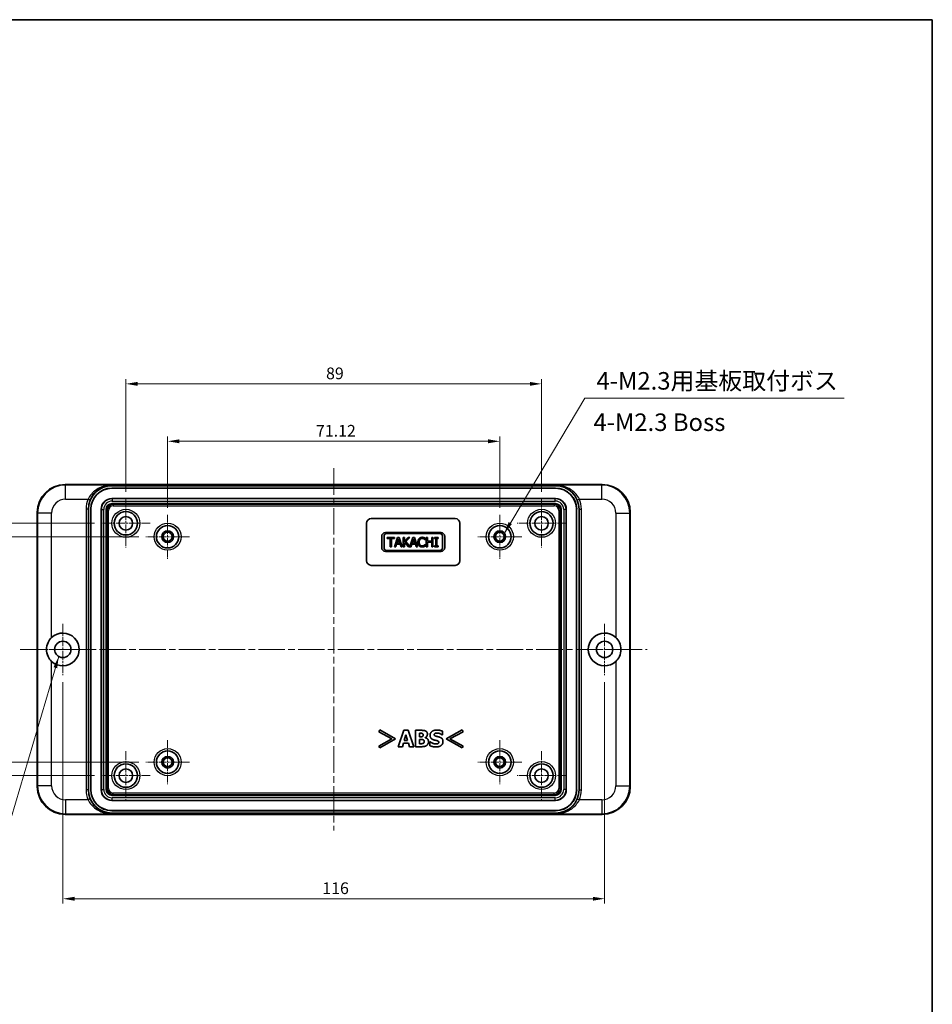
# Model space of a CAD drawing. Units: millimetres. Extents: x 14 to 2195, y 8 to 430.
# Drawn here: x 2000 to 2195, y 219 to 430 of the extents above; entities that cross this region are included whole.
import ezdxf

# ---------------------------------------------------------------- set-up
doc = ezdxf.new("R2010")
doc.units = ezdxf.units.MM
doc.linetypes.add('CHAIN', pattern=[0.3543, 0.2362, -0.0295, 0.0591, -0.0295])
doc.layers.get('Defpoints').update_dxf_attribs({"lineweight": 25})
for name, color, linetype, lineweight in [('Border (ISO)', 7, 'Continuous', 35), ('Center Mark (ISO)', 131, 'Continuous', 18), ('Centerline (ISO)', 131, 'Continuous', 18), ('Dimension (ISO)', 7, 'Continuous', 18), ('Symbol (ISO)', 7, 'Continuous', 18), ('Visible (ISO)', 7, 'Continuous', 35), ('Visible Narrow (ISO)', 7, 'Continuous', 25)]:
    doc.layers.add(name, color=color, linetype=linetype, lineweight=lineweight)
doc.styles.add('Note Text (TK)', font='txt')
doc.dimstyles.new('Default - Method 1b (TK)', dxfattribs={"dimtxt": 2.5, "dimasz": 2.5, "dimexe": 1, "dimexo": 1.5, "dimgap": 1, "dimtad": 1, "dimtoh": 1, "dimrnd": 1e-08, "dimdsep": 46, "dimtxsty": 'Note Text (TK)', "dimcen": 0.09, "dimdle": 5, "dimclrd": 100, "dimclre": 100, "dimclrt": 7, "dimadec": 1, "dimazin": 1, "dimtfac": 1, "dimtmove": 0, "dimatfit": 3, "dimfxl": 1, "dimtolj": 1, "dimlwd": -1, "dimlwe": -1, "dimarcsym": 0})
doc.dimstyles.new('Default - Method 1b (TK)$7', dxfattribs={"dimtxt": 2.5, "dimasz": 2.5, "dimexe": 1, "dimexo": 1.5, "dimgap": 1, "dimtad": 1, "dimtoh": 1, "dimrnd": 1e-08, "dimdsep": 46, "dimtxsty": 'Note Text (TK)', "dimcen": 0.09, "dimdle": 5, "dimclrd": 100, "dimclre": 100, "dimclrt": 7, "dimadec": 1, "dimazin": 1, "dimtfac": 1, "dimtmove": 0, "dimatfit": 3, "dimfxl": 1, "dimtolj": 1, "dimlwd": -1, "dimlwe": -1, "dimarcsym": 0})

# ---------------------------------------------------------------- blocks, each defined once
blk = doc.blocks.new('図面枠 tk図枠')
at = {"layer": 'Border (ISO)'}
for p, q in [((14.5, 289), (405.5, 289)), ((405.5, 289), (405.5, 8))]:
    blk.add_line(p, q, dxfattribs=at)
blk = doc.blocks.new('*D147')
at = {"layer": 'Defpoints', "color": 0}
for p in [(2111.34, 351.55), (2022.34, 326.91), (2111.34, 326.91)]:
    blk.add_point(p, dxfattribs=at)
at = {"layer": 'Dimension (ISO)', "color": 100}
for p, q in [((2022.34, 328.41), (2022.34, 352.55)), ((2111.34, 328.41), (2111.34, 352.55)), ((2024.84, 351.55), (2108.84, 351.55))]:
    blk.add_line(p, q, dxfattribs=at)
for points in [[(2024.84, 351.97), (2024.84, 351.14), (2022.34, 351.55)], [(2108.84, 351.97), (2108.84, 351.14), (2111.34, 351.55)]]:
    blk.add_solid(points, dxfattribs=at)
at = {"layer": 'Dimension (ISO)', "color": 7, "insert": (2065.2, 353.8), "char_height": 2.5, "attachment_point": 4, "style": 'Note Text (TK)'}
blk.add_mtext('\\A1;89', dxfattribs=at)
blk = doc.blocks.new('*D148')
at = {"layer": 'Defpoints', "color": 0}
for p in [(2102.4, 339.26), (2031.28, 323.54), (2102.4, 323.54)]:
    blk.add_point(p, dxfattribs=at)
at = {"layer": 'Dimension (ISO)', "color": 100}
for p, q in [((2031.28, 325.04), (2031.28, 340.26)), ((2102.4, 325.04), (2102.4, 340.26)), ((2033.78, 339.26), (2099.9, 339.26))]:
    blk.add_line(p, q, dxfattribs=at)
for points in [[(2033.78, 339.68), (2033.78, 338.84), (2031.28, 339.26)], [(2099.9, 339.68), (2099.9, 338.84), (2102.4, 339.26)]]:
    blk.add_solid(points, dxfattribs=at)
at = {"layer": 'Dimension (ISO)', "color": 7, "insert": (2063.04, 341.51), "char_height": 2.5, "attachment_point": 4, "style": 'Note Text (TK)'}
blk.add_mtext('\\A1;71.12', dxfattribs=at)
blk = doc.blocks.new('*D149')
at = {"layer": 'Defpoints', "color": 0}
for p in [(2017.14, 321.71), (1985, 267.71), (2017.14, 267.71)]:
    blk.add_point(p, dxfattribs=at)
at = {"layer": 'Dimension (ISO)', "color": 100}
for p, q in [((2015.64, 321.71), (1984, 321.71)), ((1985, 319.21), (1985, 270.21)), ((2015.64, 267.71), (1984, 267.71))]:
    blk.add_line(p, q, dxfattribs=at)
for points in [[(1984.58, 319.21), (1985.42, 319.21), (1985, 321.71)], [(1984.58, 270.21), (1985.42, 270.21), (1985, 267.71)]]:
    blk.add_solid(points, dxfattribs=at)
at = {"layer": 'Dimension (ISO)', "color": 7, "insert": (1982.75, 292.52), "char_height": 2.5, "attachment_point": 4, "rotation": 90, "style": 'Note Text (TK)'}
blk.add_mtext('\\A1;54', dxfattribs=at)
blk = doc.blocks.new('*D150')
at = {"layer": 'Defpoints', "color": 0}
for p in [(2026.58, 318.84), (1996.44, 270.58), (2026.58, 270.58)]:
    blk.add_point(p, dxfattribs=at)
at = {"layer": 'Dimension (ISO)', "color": 100}
for p, q in [((2025.08, 318.84), (1995.44, 318.84)), ((1996.44, 316.34), (1996.44, 273.08)), ((2025.08, 270.58), (1995.44, 270.58))]:
    blk.add_line(p, q, dxfattribs=at)
for points in [[(1996.02, 316.34), (1996.86, 316.34), (1996.44, 318.84)], [(1996.02, 273.08), (1996.86, 273.08), (1996.44, 270.58)]]:
    blk.add_solid(points, dxfattribs=at)
at = {"layer": 'Dimension (ISO)', "color": 7, "insert": (1994.19, 290.86), "char_height": 2.5, "attachment_point": 4, "rotation": 90, "style": 'Note Text (TK)'}
blk.add_mtext('\\A1;48.26', dxfattribs=at)
blk = doc.blocks.new('*D151')
at = {"layer": 'Defpoints', "color": 0}
for p in [(2008.84, 289.21), (2124.84, 289.21), (2124.84, 241.35)]:
    blk.add_point(p, dxfattribs=at)
at = {"layer": 'Dimension (ISO)', "color": 100}
for p, q in [((2008.84, 287.71), (2008.84, 240.35)), ((2124.84, 287.71), (2124.84, 240.35)), ((2011.34, 241.35), (2122.34, 241.35))]:
    blk.add_line(p, q, dxfattribs=at)
for points in [[(2011.34, 241.76), (2011.34, 240.93), (2008.84, 241.35)], [(2122.34, 241.76), (2122.34, 240.93), (2124.84, 241.35)]]:
    blk.add_solid(points, dxfattribs=at)
at = {"layer": 'Dimension (ISO)', "color": 7, "insert": (2064.4, 243.6), "char_height": 2.5, "attachment_point": 4, "style": 'Note Text (TK)'}
blk.add_mtext('\\A1;116', dxfattribs=at)

msp = doc.modelspace()

# ---------------------------------------------------------------- linework, layer by layer
at = {"layer": 'Center Mark (ISO)', "linetype": 'CHAIN', "ltscale": 7.704271}
for p, q in [((2022.3357, 326.9053), (2022.3357, 316.5053)), ((2111.3357, 326.9053), (2111.3357, 316.5053)), ((2027.5357, 321.7053), (2017.1357, 321.7053)), ((2116.5357, 321.7053), (2106.1357, 321.7053)), ((2022.3357, 272.9053), (2022.3357, 262.5053)), ((2111.3357, 272.9053), (2111.3357, 262.5053)), ((2027.5357, 267.7053), (2017.1357, 267.7053)), ((2116.5357, 267.7053), (2106.1357, 267.7053))]:
    msp.add_line(p, q, dxfattribs=at)
at = {"layer": 'Center Mark (ISO)', "linetype": 'CHAIN', "ltscale": 6.963467}
for p, q in [((2031.2757, 323.5353), (2031.2757, 314.1353)), ((2102.3957, 323.5353), (2102.3957, 314.1353)), ((2035.9757, 318.8353), (2026.5757, 318.8353)), ((2107.0957, 318.8353), (2097.6957, 318.8353)), ((2031.2757, 275.2753), (2031.2757, 265.8753)), ((2102.3957, 275.2753), (2102.3957, 265.8753)), ((2035.9757, 270.5753), (2026.5757, 270.5753)), ((2107.0957, 270.5753), (2097.6957, 270.5753))]:
    msp.add_line(p, q, dxfattribs=at)
at = {"layer": 'Center Mark (ISO)', "linetype": 'CHAIN', "ltscale": 8.148754}
for p, q in [((2008.8357, 300.2053), (2008.8357, 289.2053)), ((2124.8357, 300.2053), (2124.8357, 289.2053)), ((2014.3357, 294.7053), (2003.3357, 294.7053)), ((2130.3357, 294.7053), (2119.3357, 294.7053))]:
    msp.add_line(p, q, dxfattribs=at)
at = {"layer": 'Centerline (ISO)', "linetype": 'CHAIN', "ltscale": 23.990969}
for p, q in [((2066.8357, 333.4767), (2066.8357, 255.9339)), ((1999.6983, 294.7053), (2133.973, 294.7053))]:
    msp.add_line(p, q, dxfattribs=at)
at = {"layer": 'Visible (ISO)'}
for p, q in [((2009.3302, 330.0053), (2124.3412, 330.0053)), ((2019.3138, 329.7267), (2114.3576, 329.7267)), ((2114.3559, 329.2227), (2019.3155, 329.2227)), ((2114.3384, 329.2053), (2019.3329, 329.2053)), ((2019.3343, 327.0053), (2114.3371, 327.0053)), ((2014.3182, 264.681), (2014.3182, 324.7296)), ((2014.8182, 324.7255), (2014.8182, 264.6851)), ((2014.8357, 324.708), (2014.8357, 264.7025)), ((2017.0357, 264.7039), (2017.0357, 324.7067)), ((2018.1055, 264.7743), (2018.1055, 324.6362)), ((2019.4047, 325.9354), (2114.2666, 325.9354)), ((2115.5658, 324.6362), (2115.5658, 264.7743)), ((2116.6357, 324.7067), (2116.6357, 264.7039)), ((2118.8357, 264.7025), (2118.8357, 324.708)), ((2118.8531, 264.6851), (2118.8531, 324.7255)), ((2119.3531, 324.7296), (2119.3531, 264.681)), ((2003.3357, 265.3998), (2003.3357, 324.0108)), ((2074.8563, 322.7053), (2092.8563, 322.7053)), ((2130.3357, 324.0108), (2130.3357, 265.3998)), ((2073.8563, 313.7053), (2073.8563, 321.7053)), ((2093.8563, 321.7053), (2093.8563, 313.7053)), ((2077.1063, 318.9053), (2077.1063, 316.5053)), ((2077.6063, 316.4053), (2077.6063, 319.0053)), ((2089.8063, 319.7053), (2077.9063, 319.7053)), ((2078.1063, 319.5053), (2089.6063, 319.5053)), ((2078.2524, 318.433), (2078.2524, 318.6696)), ((2078.2524, 318.6696), (2079.8602, 318.6696)), ((2078.9234, 318.433), (2078.2524, 318.433)), ((2078.9234, 316.6696), (2078.9234, 318.433)), ((2079.8602, 318.433), (2079.1892, 318.433)), ((2079.1892, 318.433), (2079.1892, 316.6696)), ((2079.8473, 316.6696), (2080.5215, 318.6696)), ((2079.8602, 318.6696), (2079.8602, 318.433)), ((2080.3708, 317.4557), (2080.6787, 318.3973)), ((2080.5215, 318.6696), (2080.8489, 318.6696)), ((2080.6787, 318.3973), (2080.9883, 317.4557)), ((2080.8489, 318.6696), (2081.5231, 316.6696)), ((2081.7127, 318.6696), (2081.9785, 318.6696)), ((2081.7127, 316.6696), (2081.7127, 318.6696)), ((2081.9785, 317.7507), (2082.7986, 318.6696)), ((2081.9785, 318.6696), (2081.9785, 317.7507)), ((2083.1228, 318.6696), (2082.2946, 317.7766)), ((2082.7986, 318.6696), (2083.1228, 318.6696)), ((2083.1316, 316.7199), (2083.7889, 318.6696)), ((2083.6382, 317.4557), (2083.9461, 318.3973)), ((2083.7889, 318.6696), (2084.1163, 318.6696)), ((2083.9461, 318.3973), (2084.2557, 317.4557)), ((2084.1163, 318.6696), (2084.7905, 316.6696)), ((2086.3837, 318.5367), (2086.3837, 318.2158)), ((2086.6317, 318.6696), (2086.8975, 318.6696)), ((2086.6317, 316.6696), (2086.6317, 318.6696)), ((2086.8975, 318.6696), (2086.8975, 317.8852)), ((2087.8181, 318.6696), (2088.0839, 318.6696)), ((2087.8181, 317.8852), (2087.8181, 318.6696)), ((2088.0839, 318.6696), (2088.0839, 316.6696)), ((2088.4113, 318.4654), (2088.4113, 318.6696)), ((2088.4113, 318.6696), (2089.186, 318.6696)), ((2088.6657, 318.4654), (2088.4113, 318.4654)), ((2088.6657, 316.8738), (2088.6657, 318.4654)), ((2089.186, 318.4654), (2088.9315, 318.4654)), ((2088.9315, 318.4654), (2088.9315, 316.8738)), ((2089.186, 318.6696), (2089.186, 318.4654)), ((2090.1063, 319.0053), (2090.1063, 316.4053)), ((2090.6063, 316.5053), (2090.6063, 318.9053)), ((2079.1892, 316.6696), (2078.9234, 316.6696)), ((2080.1163, 316.6696), (2079.8473, 316.6696)), ((2080.2978, 317.2288), (2080.1163, 316.6696)), ((2081.0612, 317.2288), (2080.2978, 317.2288)), ((2080.9883, 317.4557), (2080.3708, 317.4557)), ((2081.2427, 316.6696), (2081.0612, 317.2288)), ((2081.5231, 316.6696), (2081.2427, 316.6696)), ((2081.9785, 316.6696), (2081.7127, 316.6696)), ((2082.0952, 317.5999), (2081.9785, 317.4687)), ((2081.9785, 317.4687), (2081.9785, 316.6696)), ((2082.8262, 316.6696), (2082.0952, 317.5999)), ((2082.2946, 317.7766), (2083.1316, 316.7199)), ((2083.3837, 316.6696), (2082.8262, 316.6696)), ((2083.5653, 317.2288), (2083.3837, 316.6696)), ((2084.3286, 317.2288), (2083.5653, 317.2288)), ((2084.2557, 317.4557), (2083.6382, 317.4557)), ((2084.5101, 316.6696), (2084.3286, 317.2288)), ((2084.7905, 316.6696), (2084.5101, 316.6696)), ((2086.3837, 318.2158), (2086.3627, 318.2158)), ((2086.3643, 317.1234), (2086.3837, 317.1234)), ((2086.3837, 317.1234), (2086.3837, 316.8058)), ((2086.8975, 316.6696), (2086.6317, 316.6696)), ((2086.8975, 317.8852), (2087.8181, 317.8852)), ((2086.8975, 317.6486), (2086.8975, 316.6696)), ((2087.8181, 317.6486), (2086.8975, 317.6486)), ((2087.8181, 316.6696), (2087.8181, 317.6486)), ((2088.0839, 316.6696), (2087.8181, 316.6696)), ((2088.4113, 316.6696), (2088.4113, 316.8738)), ((2088.4113, 316.8738), (2088.6657, 316.8738)), ((2089.186, 316.6696), (2088.4113, 316.6696)), ((2088.9315, 316.8738), (2089.186, 316.8738)), ((2089.186, 316.8738), (2089.186, 316.6696)), ((2077.9063, 315.7053), (2089.8063, 315.7053)), ((2089.6063, 315.9053), (2078.1063, 315.9053)), ((2092.8563, 312.7053), (2074.8563, 312.7053)), ((2076.4661, 277.0951), (2076.6788, 277.478)), ((2079.2854, 275.5635), (2076.4661, 277.0951)), ((2076.6788, 277.478), (2080.0824, 275.5635)), ((2080.6582, 273.8957), (2081.8409, 277.3957)), ((2081.8409, 277.3957), (2082.7996, 277.3957)), ((2081.9487, 275.2458), (2082.3089, 276.403)), ((2082.3089, 276.403), (2082.6663, 275.2458)), ((2082.7996, 277.3957), (2083.9823, 273.8957)), ((2084.3312, 277.3957), (2085.565, 277.3957)), ((2084.3312, 273.8957), (2084.3312, 277.3957)), ((2085.2048, 276.0144), (2085.2048, 276.7575)), ((2085.2048, 276.7575), (2085.2643, 276.7575)), ((2090.0917, 276.4229), (2090.0152, 276.4229)), ((2090.0917, 277.2227), (2090.0917, 276.4229)), ((2090.9086, 275.5635), (2094.3122, 277.478)), ((2094.5277, 277.0951), (2091.7056, 275.5635)), ((2094.3122, 277.478), (2094.5277, 277.0951)), ((2076.4661, 274.0347), (2079.2854, 275.5635)), ((2076.6788, 273.6575), (2076.4661, 274.0347)), ((2080.0824, 275.5635), (2076.6788, 273.6575)), ((2081.7587, 274.6105), (2081.5374, 273.8957)), ((2082.8592, 274.6105), (2081.7587, 274.6105)), ((2082.6663, 275.2458), (2081.9487, 275.2458)), ((2083.0775, 273.8957), (2082.8592, 274.6105)), ((2085.3154, 276.0144), (2085.2048, 276.0144)), ((2085.2048, 274.5339), (2085.2048, 275.416)), ((2085.2048, 275.416), (2085.3664, 275.416)), ((2085.253, 274.5339), (2085.2048, 274.5339)), ((2086.413, 275.8329), (2086.413, 275.8159)), ((2087.4426, 274.9366), (2087.522, 274.9366)), ((2087.4426, 274.1028), (2087.4426, 274.9366)), ((2094.3122, 273.6575), (2090.9086, 275.5635)), ((2091.7056, 275.5635), (2094.5277, 274.0347)), ((2094.5277, 274.0347), (2094.3122, 273.6575)), ((2081.5374, 273.8957), (2080.6582, 273.8957)), ((2083.9823, 273.8957), (2083.0775, 273.8957)), ((2085.7295, 273.8957), (2084.3312, 273.8957)), ((2114.2666, 263.4751), (2019.4047, 263.4751)), ((2114.3371, 262.4053), (2019.3343, 262.4053)), ((2124.3412, 259.4053), (2009.3302, 259.4053)), ((2114.3576, 259.6839), (2019.3138, 259.6839)), ((2019.3155, 260.1878), (2114.3559, 260.1878)), ((2019.3329, 260.2053), (2114.3384, 260.2053))]:
    msp.add_line(p, q, dxfattribs=at)
for centre, radius in [((2022.3357, 321.7053), 2.5), ((2022.3357, 321.7053), 1.45), ((2111.3357, 321.7053), 2.5), ((2111.3357, 321.7053), 1.45), ((2031.2757, 318.8353), 2.4), ((2102.3957, 318.8353), 2.4), ((2031.2757, 318.8353), 1.25), ((2031.2757, 318.8353), 0.95), ((2102.3957, 318.8353), 1.25), ((2102.3957, 318.8353), 0.95), ((2008.8357, 294.7053), 1.75), ((2124.8357, 294.7053), 1.75), ((2031.2757, 270.5753), 2.4), ((2102.3957, 270.5753), 2.4), ((2022.3357, 267.7053), 2.5), ((2031.2757, 270.5753), 1.25), ((2031.2757, 270.5753), 0.95), ((2102.3957, 270.5753), 1.25), ((2102.3957, 270.5753), 0.95), ((2111.3357, 267.7053), 2.5), ((2022.3357, 267.7053), 1.45), ((2111.3357, 267.7053), 1.45)]:
    msp.add_circle(centre, radius, dxfattribs=at)
for centre, radius, start, end in [((2074.8563, 321.7053), 1, 90, 180), ((2092.8563, 321.7053), 1, 0, 90), ((2077.9063, 318.9053), 0.8, 90, 180), ((2078.1063, 319.0053), 0.5, 90, 180), ((2089.6063, 319.0053), 0.5, 0, 90), ((2089.8063, 318.9053), 0.8, 0, 90), ((2077.9063, 316.5053), 0.8, 180, 270), ((2078.1063, 316.4053), 0.5, 180, 270), ((2089.6063, 316.4053), 0.5, 270, 0), ((2089.8063, 316.5053), 0.8, 270, 0), ((2074.8563, 313.7053), 1, 180, 270), ((2092.8563, 313.7053), 1, 270, 0), ((2008.8357, 294.7053), 3.5, 226.930369, 133.069631), ((2124.8357, 294.7053), 3.5, 46.930369, 313.069631)]:
    msp.add_arc(centre, radius, start, end, dxfattribs=at)
for centre, major_axis, ratio, start_param, end_param in [((2009.3412, 323.9998), (-4.2504, 4.2504), 0.99816831, 5.49870383, 7.06766679), ((2019.3213, 324.7221), (-3.1632, 3.8821), 0.9984754, 5.60022115, 7.16952316), ((2019.321, 324.72), (-3.1859, 3.1859), 0.99878277, 5.49839613, 7.06797448), ((2019.3384, 324.7025), (-3.1859, 3.1859), 0.99878277, 5.49839613, 7.06797448), ((2114.3329, 324.7025), (3.1859, 3.1859), 0.99878277, 5.49839613, 7.06797448), ((2114.3504, 324.72), (3.1859, 3.1859), 0.99878277, 5.49839613, 7.06797448), ((2114.3501, 324.7221), (3.1632, 3.8821), 0.9984754, 5.39684746, 6.96614946), ((2124.3302, 323.9998), (4.2504, 4.2504), 0.99816831, 5.49870383, 7.06766679), ((2019.3371, 324.7039), (-1.6283, 1.6283), 0.99878277, 5.49839613, 7.06797448), ((2114.3343, 324.7039), (1.6283, 1.6283), 0.99878277, 5.49839613, 7.06797448), ((2019.4063, 324.6347), (-0.9204, 0.9204), 0.99878277, 5.49839613, 7.06797448), ((2114.2651, 324.6347), (0.9204, 0.9204), 0.99878277, 5.49839613, 7.06797448), ((2009.3412, 265.4108), (-4.2504, -4.2504), 0.99816831, 5.49870383, 7.06766679), ((2019.3213, 264.6884), (-3.1632, -3.8821), 0.9984754, 5.39684746, 6.96614946), ((2019.321, 264.6906), (-3.1859, -3.1859), 0.99878277, 5.49839613, 7.06797448), ((2019.3384, 264.708), (-3.1859, -3.1859), 0.99878277, 5.49839613, 7.06797448), ((2019.3371, 264.7067), (-1.6283, -1.6283), 0.99878277, 5.49839613, 7.06797448), ((2019.4063, 264.7759), (-0.9204, -0.9204), 0.99878277, 5.49839613, 7.06797448), ((2114.2651, 264.7759), (0.9204, -0.9204), 0.99878277, 5.49839613, 7.06797448), ((2114.3343, 264.7067), (1.6283, -1.6283), 0.99878277, 5.49839613, 7.06797448), ((2114.3329, 264.708), (3.1859, -3.1859), 0.99878277, 5.49839613, 7.06797448), ((2114.3504, 264.6906), (3.1859, -3.1859), 0.99878277, 5.49839613, 7.06797448), ((2114.3501, 264.6884), (3.1632, -3.8821), 0.9984754, 5.60022115, 7.16952316), ((2124.3302, 265.4108), (4.2504, -4.2504), 0.99816831, 5.49870383, 7.06766679)]:
    msp.add_ellipse(centre, major_axis=major_axis, ratio=ratio, start_param=start_param, end_param=end_param, dxfattribs=at)
for points in [[(2084.8667, 317.668), (2084.8667, 317.9192), (2084.9948, 318.292), (2085.1163, 318.4298)], [(2085.1163, 318.4298), (2085.2362, 318.5643), (2085.5636, 318.7053), (2085.7662, 318.7053)], [(2085.3221, 318.2725), (2085.2379, 318.1704), (2085.1439, 317.8609), (2085.1439, 317.668)], [(2085.7646, 318.4784), (2085.6366, 318.4784), (2085.408, 318.373), (2085.3221, 318.2725)], [(2086.1374, 318.3828), (2086.0612, 318.4249), (2085.8813, 318.4784), (2085.7646, 318.4784)], [(2085.7662, 318.7053), (2085.8667, 318.7053), (2086.0434, 318.6761), (2086.1179, 318.6534)], [(2086.1179, 318.6534), (2086.1828, 318.6324), (2086.3173, 318.5724), (2086.3837, 318.5367)], [(2086.3627, 318.2158), (2086.327, 318.2482), (2086.2168, 318.339), (2086.1374, 318.3828)], [(2085.1179, 316.8965), (2084.998, 317.0262), (2084.8667, 317.4152), (2084.8667, 317.668)], [(2085.7614, 316.634), (2085.5669, 316.634), (2085.2379, 316.7653), (2085.1179, 316.8965)], [(2085.1439, 317.668), (2085.1439, 317.4622), (2085.2427, 317.1656), (2085.3286, 317.0635)], [(2085.3286, 317.0635), (2085.4129, 316.9646), (2085.6382, 316.8641), (2085.7646, 316.8641)], [(2086.1179, 316.6923), (2086.0304, 316.6631), (2085.8813, 316.634), (2085.7614, 316.634)], [(2085.7646, 316.8641), (2085.8797, 316.8641), (2086.0758, 316.9208), (2086.152, 316.963)], [(2086.3837, 316.8058), (2086.3173, 316.775), (2086.2006, 316.7183), (2086.1179, 316.6923)], [(2086.152, 316.963), (2086.2249, 317.0051), (2086.3335, 317.0926), (2086.3643, 317.1234)], [(2085.2643, 276.7575), (2085.4998, 276.7575), (2085.738, 276.7519), (2085.8231, 276.7122)], [(2085.565, 277.3957), (2085.9507, 277.3957), (2086.3478, 277.3361), (2086.5208, 277.2425)], [(2086.0018, 276.4087), (2086.0018, 276.2924), (2085.9224, 276.1194), (2085.8174, 276.0683)], [(2085.8231, 276.7122), (2085.9139, 276.6725), (2086.0018, 276.4938), (2086.0018, 276.4087)], [(2086.8952, 276.5817), (2086.8952, 276.3264), (2086.6399, 275.9265), (2086.413, 275.8329)], [(2086.5208, 277.2425), (2086.7109, 277.1433), (2086.8952, 276.8029), (2086.8952, 276.5817)], [(2087.4625, 276.3576), (2087.4625, 276.8483), (2088.2935, 277.4581), (2088.9175, 277.4581)], [(2088.2198, 275.3678), (2087.8142, 275.5096), (2087.4625, 275.9946), (2087.4625, 276.3576)], [(2088.563, 276.7405), (2088.4807, 276.7037), (2088.3616, 276.5562), (2088.3616, 276.4654)], [(2088.3616, 276.4654), (2088.3616, 276.3293), (2088.5516, 276.1733), (2088.8239, 276.1109)], [(2088.9629, 276.8199), (2088.8466, 276.8199), (2088.6651, 276.7859), (2088.563, 276.7405)], [(2088.8239, 276.1109), (2088.9998, 276.0712), (2089.3259, 275.9946), (2089.5131, 275.9293)], [(2088.9175, 277.4581), (2089.2295, 277.4581), (2089.8478, 277.3305), (2090.0917, 277.2227)], [(2090.0152, 276.4229), (2089.8194, 276.5902), (2089.2579, 276.8199), (2088.9629, 276.8199)], [(2085.9904, 274.6019), (2085.8543, 274.5424), (2085.5934, 274.5339), (2085.253, 274.5339)], [(2085.8174, 276.0683), (2085.721, 276.0229), (2085.5395, 276.0144), (2085.3154, 276.0144)], [(2085.3664, 275.416), (2085.599, 275.416), (2085.8798, 275.4103), (2085.9592, 275.3791)], [(2086.7647, 274.1822), (2086.5662, 274.0262), (2086.0954, 273.8957), (2085.7295, 273.8957)], [(2085.9592, 275.3791), (2086.0897, 275.3309), (2086.2202, 275.1465), (2086.2202, 274.982)], [(2086.2202, 274.982), (2086.2202, 274.8544), (2086.1096, 274.6558), (2085.9904, 274.6019)], [(2086.413, 275.8159), (2086.7392, 275.7478), (2087.1278, 275.3252), (2087.1278, 274.9678)], [(2087.1278, 274.9678), (2087.1278, 274.7069), (2086.9293, 274.3126), (2086.7647, 274.1822)], [(2088.7133, 273.8333), (2088.3105, 273.8333), (2087.7036, 273.9893), (2087.4426, 274.1028)], [(2087.522, 274.9366), (2087.7858, 274.7126), (2088.4183, 274.4715), (2088.7161, 274.4715)], [(2088.9827, 275.1749), (2088.804, 275.2231), (2088.3985, 275.3054), (2088.2198, 275.3678)], [(2090.2307, 274.9905), (2090.2307, 274.4686), (2089.411, 273.8333), (2088.7133, 273.8333)], [(2088.7161, 274.4715), (2088.7927, 274.4715), (2089.0395, 274.5055), (2089.1132, 274.5396)], [(2089.3316, 274.8402), (2089.3316, 274.9735), (2089.1246, 275.138), (2088.9827, 275.1749)], [(2089.1132, 274.5396), (2089.204, 274.5793), (2089.3316, 274.7239), (2089.3316, 274.8402)], [(2089.5131, 275.9293), (2089.8762, 275.796), (2090.2307, 275.3536), (2090.2307, 274.9905)]]:
    msp.add_open_spline(points, degree=2, dxfattribs=at)
for points, knots in [([(2006.4456, 292.1484), (2006.1269, 292.4475), (2005.8548, 292.8167), (2005.4464, 293.6913), (2005.3357, 294.2098), (2005.3357, 295.2008), (2005.4464, 295.7193), (2005.8548, 296.5939), (2006.1269, 296.963), (2006.4456, 297.2621)], [-1.029084319, -1.029084319, -1.029084319, -1.029084319, -0.899203852, -0.899203852, -0.750549338, -0.750549338, -0.601894824, -0.601894824, -0.472014356, -0.472014356, -0.472014356, -0.472014356]), ([(2127.2258, 297.2621), (2127.5444, 296.963), (2127.8166, 296.5939), (2128.225, 295.7193), (2128.3357, 295.2008), (2128.3357, 294.2098), (2128.225, 293.6913), (2127.8166, 292.8167), (2127.5444, 292.4475), (2127.2258, 292.1484)], [-1.029084319, -1.029084319, -1.029084319, -1.029084319, -0.899203852, -0.899203852, -0.750549338, -0.750549338, -0.601894824, -0.601894824, -0.472014356, -0.472014356, -0.472014356, -0.472014356]), ([(2019.1575, 259.5186), (2019.1611, 259.5185), (2019.1646, 259.5184), (2019.1716, 259.5181), (2019.1751, 259.518), (2019.1786, 259.5179)], [-0.00137805194, -0.00137805194, -0.00137805194, -0.00137805194, 0, 0, 0.00134936891, 0.00134936891, 0.00134936891, 0.00134936891]), ([(2019.1786, 259.5179), (2019.1754, 259.5181), (2019.1723, 259.5182), (2019.1659, 259.5184), (2019.1626, 259.5186), (2019.1593, 259.5187)], [-0.00134936891, -0.00134936891, -0.00134936891, -0.00134936891, 0, 0, 0.00140220066, 0.00140220066, 0.00140220066, 0.00140220066])]:
    msp.add_open_spline(points, degree=3, knots=knots, dxfattribs=at)
at = {"layer": 'Visible Narrow (ISO)'}
for p, q in [((2009.4428, 329.8926), (2009.3302, 330.0053)), ((2019.1786, 329.8926), (2009.4428, 329.8926)), ((2009.4428, 326.8954), (2009.4428, 329.8926)), ((2019.1786, 329.8926), (2019.3138, 329.7267)), ((2019.3329, 329.2053), (2019.3155, 329.2227)), ((2114.3559, 329.2227), (2114.3384, 329.2053)), ((2114.3576, 329.7267), (2114.4928, 329.8926)), ((2124.2285, 329.8926), (2114.4928, 329.8926)), ((2124.3412, 330.0053), (2124.2285, 329.8926)), ((2124.2285, 326.8954), (2124.2285, 329.8926)), ((2009.4428, 326.8954), (2014.2351, 326.8954)), ((2014.695, 326.7008), (2014.2351, 326.8954)), ((2019.3873, 326.9523), (2019.3343, 327.0053)), ((2019.3873, 326.9523), (2019.3873, 326.4526)), ((2114.2841, 326.9523), (2019.3873, 326.9523)), ((2114.3371, 327.0053), (2114.2841, 326.9523)), ((2114.2841, 326.4526), (2114.2841, 326.9523)), ((2118.9763, 326.7008), (2119.4363, 326.8954)), ((2119.4363, 326.8954), (2124.2285, 326.8954)), ((2014.3002, 324.7518), (2013.8005, 324.7518)), ((2013.8005, 324.7518), (2013.8005, 264.6588)), ((2014.3002, 264.6588), (2014.3002, 324.7518)), ((2014.3002, 324.7518), (2014.3182, 324.7296)), ((2014.8182, 324.7255), (2014.8357, 324.708)), ((2017.0357, 324.7067), (2017.0887, 324.6537)), ((2017.0887, 324.6537), (2017.5884, 324.6537)), ((2017.0887, 324.6537), (2017.0887, 264.7569)), ((2017.5884, 264.7569), (2017.5884, 324.6537)), ((2018.1055, 324.6362), (2018.3049, 324.4368)), ((2019.3873, 326.4526), (2114.2841, 326.4526)), ((2019.6041, 325.736), (2019.4047, 325.9354)), ((2114.0672, 325.736), (2019.6041, 325.736)), ((2019.6041, 325.736), (2019.6041, 325.4362)), ((2019.6041, 325.4362), (2114.0672, 325.4362)), ((2114.2666, 325.9354), (2114.0672, 325.736)), ((2114.0672, 325.736), (2114.0672, 325.4362)), ((2115.3664, 324.4368), (2115.5658, 324.6362)), ((2116.083, 324.6537), (2116.083, 264.7569)), ((2116.5827, 324.6537), (2116.083, 324.6537)), ((2116.5827, 324.6537), (2116.6357, 324.7067)), ((2116.5827, 264.7569), (2116.5827, 324.6537)), ((2118.8357, 324.708), (2118.8531, 324.7255)), ((2119.3531, 324.7296), (2119.3712, 324.7518)), ((2119.3712, 324.7518), (2119.3712, 264.6588)), ((2119.3712, 324.7518), (2119.8709, 324.7518)), ((2119.8709, 264.6588), (2119.8709, 324.7518)), ((2003.3357, 324.0108), (2003.4483, 323.8981)), ((2006.4456, 323.8981), (2003.4483, 323.8981)), ((2003.4483, 323.8981), (2003.4483, 265.5124)), ((2006.4456, 297.2621), (2006.4456, 323.8981)), ((2018.3049, 324.4368), (2018.3049, 264.9737)), ((2018.3049, 324.4368), (2018.6048, 324.4368)), ((2018.6048, 264.9737), (2018.6048, 324.4368)), ((2115.0666, 324.4368), (2115.3664, 324.4368)), ((2115.0666, 324.4368), (2115.0666, 264.9737)), ((2115.3664, 264.9737), (2115.3664, 324.4368)), ((2127.2258, 323.8981), (2127.2258, 297.2621)), ((2127.2258, 323.8981), (2130.223, 323.8981)), ((2130.223, 323.8981), (2130.3357, 324.0108)), ((2130.223, 265.5124), (2130.223, 323.8981)), ((2006.4456, 265.5124), (2006.4456, 292.1484)), ((2127.2258, 292.1484), (2127.2258, 265.5124)), ((2003.4483, 265.5124), (2003.3357, 265.3998)), ((2006.4456, 265.5124), (2003.4483, 265.5124)), ((2014.3002, 264.6588), (2013.8005, 264.6588)), ((2014.3182, 264.681), (2014.3002, 264.6588)), ((2014.8357, 264.7025), (2014.8182, 264.6851)), ((2017.0887, 264.7569), (2017.0357, 264.7039)), ((2017.0887, 264.7569), (2017.5884, 264.7569)), ((2018.3049, 264.9737), (2018.1055, 264.7743)), ((2018.3049, 264.9737), (2018.6048, 264.9737)), ((2019.4047, 263.4751), (2019.6041, 263.6745)), ((2114.0672, 263.9744), (2019.6041, 263.9744)), ((2019.6041, 263.6745), (2019.6041, 263.9744)), ((2019.6041, 263.6745), (2114.0672, 263.6745)), ((2114.0672, 263.6745), (2114.0672, 263.9744)), ((2114.0672, 263.6745), (2114.2666, 263.4751)), ((2115.3664, 264.9737), (2115.0666, 264.9737)), ((2115.5658, 264.7743), (2115.3664, 264.9737)), ((2116.5827, 264.7569), (2116.083, 264.7569)), ((2116.6357, 264.7039), (2116.5827, 264.7569)), ((2118.8531, 264.6851), (2118.8357, 264.7025)), ((2119.3712, 264.6588), (2119.3531, 264.681)), ((2119.3712, 264.6588), (2119.8709, 264.6588)), ((2127.2258, 265.5124), (2130.223, 265.5124)), ((2130.3357, 265.3998), (2130.223, 265.5124)), ((2014.2351, 262.5152), (2009.4428, 262.5152)), ((2009.4428, 262.5152), (2009.4428, 259.5179)), ((2014.695, 262.7098), (2014.2351, 262.5152)), ((2019.3343, 262.4053), (2019.3873, 262.4583)), ((2114.2841, 262.958), (2019.3873, 262.958)), ((2019.3873, 262.4583), (2019.3873, 262.958)), ((2019.3873, 262.4583), (2114.2841, 262.4583)), ((2114.2841, 262.4583), (2114.2841, 262.958)), ((2114.2841, 262.4583), (2114.3371, 262.4053)), ((2118.9763, 262.7098), (2119.4363, 262.5152)), ((2124.2285, 262.5152), (2119.4363, 262.5152)), ((2124.2285, 262.5152), (2124.2285, 259.5179)), ((2009.3302, 259.4053), (2009.4428, 259.5179)), ((2009.4428, 259.5179), (2019.1786, 259.5179)), ((2019.3138, 259.6839), (2019.1786, 259.5179)), ((2019.3155, 260.1878), (2019.3329, 260.2053)), ((2114.3384, 260.2053), (2114.3559, 260.1878)), ((2114.4928, 259.5179), (2114.3576, 259.6839)), ((2114.4928, 259.5179), (2124.2285, 259.5179)), ((2124.2285, 259.5179), (2124.3412, 259.4053))]:
    msp.add_line(p, q, dxfattribs=at)
for centre, radius in [((2022.3357, 321.7053), 3), ((2111.3357, 321.7053), 3), ((2031.2757, 318.8353), 2.9), ((2102.3957, 318.8353), 2.9), ((2031.2757, 270.5753), 2.9), ((2102.3957, 270.5753), 2.9), ((2022.3357, 267.7053), 3), ((2111.3357, 267.7053), 3)]:
    msp.add_circle(centre, radius, dxfattribs=at)
for centre, major_axis, ratio, start_param, end_param in [((2009.4483, 323.8926), (-4.2426, 4.2426), 0.99999832, 5.49870383, 7.06766679), ((2124.223, 323.8926), (4.2426, 4.2426), 0.99999832, 5.49870383, 7.06766679), ((2009.4483, 323.8926), (-2.1252, 2.1252), 0.99816831, 5.49870383, 7.06766679), ((2019.3038, 324.7436), (-3.4795, 4.2703), 0.9984754, 0.48624028, 0.88633785), ((2019.3038, 324.7436), (-3.1642, 3.8833), 0.99817127, 0.48624028, 0.88633785), ((2019.3895, 324.6515), (-1.6275, 1.6275), 0.99931131, 5.49839613, 7.06797448), ((2114.2819, 324.6515), (1.6275, 1.6275), 0.99931131, 5.49839613, 7.06797448), ((2114.3676, 324.7436), (3.1642, 3.8833), 0.99817127, 5.39684746, 5.79694503), ((2114.3676, 324.7436), (3.4795, 4.2703), 0.9984754, 5.39684746, 5.79694503), ((2124.223, 323.8926), (2.1252, 2.1252), 0.99816831, 5.49870383, 7.06766679), ((2019.3895, 324.6515), (-1.2743, 1.2743), 0.99878277, 5.49839613, 7.06797448), ((2019.6054, 324.4356), (-0.9198, 0.9198), 0.99934386, 5.49839613, 7.06797448), ((2019.6054, 324.4356), (-0.708, 0.708), 0.99878277, 5.49839613, 7.06797448), ((2114.066, 324.4356), (0.9198, 0.9198), 0.99934386, 5.49839613, 7.06797448), ((2114.066, 324.4356), (0.708, 0.708), 0.99878277, 5.49839613, 7.06797448), ((2114.2819, 324.6515), (1.2743, 1.2743), 0.99878277, 5.49839613, 7.06797448), ((2009.4483, 265.5179), (-4.2426, -4.2426), 0.99999832, 5.49870383, 7.06766679), ((2009.4483, 265.5179), (-2.1252, -2.1252), 0.99816831, 5.49870383, 7.06766679), ((2019.3038, 264.667), (-3.4795, -4.2703), 0.9984754, 5.39684746, 5.79694503), ((2019.3038, 264.667), (-3.1642, -3.8833), 0.99817127, 5.39684746, 5.79694503), ((2019.3895, 264.7591), (-1.6275, -1.6275), 0.99931131, 5.49839613, 7.06797448), ((2019.3895, 264.7591), (-1.2743, -1.2743), 0.99878277, 5.49839613, 7.06797448), ((2019.6054, 264.975), (-0.9198, -0.9198), 0.99934386, 5.49839613, 7.06797448), ((2019.6054, 264.975), (-0.708, -0.708), 0.99878277, 5.49839613, 7.06797448), ((2114.066, 264.975), (0.708, -0.708), 0.99878277, 5.49839613, 7.06797448), ((2114.066, 264.975), (0.9198, -0.9198), 0.99934386, 5.49839613, 7.06797448), ((2114.2819, 264.7591), (1.2743, -1.2743), 0.99878277, 5.49839613, 7.06797448), ((2114.2819, 264.7591), (1.6275, -1.6275), 0.99931131, 5.49839613, 7.06797448), ((2114.3676, 264.667), (3.1642, -3.8833), 0.99817127, 0.48624028, 0.88633785), ((2114.3676, 264.667), (3.4795, -4.2703), 0.9984754, 0.48624028, 0.88633785), ((2124.223, 265.5179), (2.1252, -2.1252), 0.99816831, 5.49870383, 7.06766679), ((2124.223, 265.5179), (4.2426, -4.2426), 0.99999832, 5.49870383, 7.06766679)]:
    msp.add_ellipse(centre, major_axis=major_axis, ratio=ratio, start_param=start_param, end_param=end_param, dxfattribs=at)
for points, knots in [([(2019.1786, 329.8926), (2019.1751, 329.8925), (2019.1716, 329.8924), (2018.9798, 329.8863), (2018.6013, 329.8567), (2018.0346, 329.7588), (2017.4735, 329.6061), (2016.7444, 329.3304), (2015.8654, 328.8414), (2014.9184, 328.0047), (2014.4249, 327.28), (2014.2351, 326.8954)], [-0.732156188, -0.732156188, -0.732156188, -0.732156188, -0.730806819, -0.730806819, -0.657726137, -0.584645455, -0.511564773, -0.438484091, -0.292322728, -0.146161364, 0, 0, 0, 0]), ([(2014.695, 326.7008), (2014.8676, 327.1088), (2015.3156, 327.8782), (2016.1745, 328.7678), (2016.9716, 329.289), (2017.6327, 329.5835), (2018.1414, 329.7472), (2018.6552, 329.8528), (2018.9984, 329.8853), (2019.1723, 329.8924), (2019.1754, 329.8925), (2019.1786, 329.8926)], [0, 0, 0, 0, 0.146161364, 0.292322728, 0.438484091, 0.511564773, 0.584645455, 0.657726137, 0.730806819, 0.730806819, 0.732156188, 0.732156188, 0.732156188, 0.732156188]), ([(2119.4363, 326.8954), (2119.0566, 327.6646), (2118.1538, 328.6498), (2116.4048, 329.616), (2115.2573, 329.868), (2114.4997, 329.8924), (2114.4962, 329.8925), (2114.4928, 329.8926)], [-0.730806826, -0.730806826, -0.730806826, -0.730806826, -0.438484096, -0.29232273, 0, 0, 0.001349369, 0.001349369, 0.001349369, 0.001349369]), ([(2114.4928, 329.8926), (2114.4959, 329.8925), (2114.4991, 329.8924), (2115.1859, 329.8641), (2116.2263, 329.5934), (2117.8122, 328.5637), (2118.6313, 327.5167), (2118.9763, 326.7008)], [-0.001349369, -0.001349369, -0.001349369, -0.001349369, 0, 0, 0.29232273, 0.438484096, 0.730806826, 0.730806826, 0.730806826, 0.730806826]), ([(2014.2351, 262.5152), (2014.4249, 262.1306), (2014.9182, 261.4046), (2016.4969, 260.0156), (2018.0303, 259.5576), (2019.1575, 259.5186)], [-0.730806826, -0.730806826, -0.730806826, -0.730806826, -0.584645461, -0.438484096, -0.001378052, -0.001378052, -0.001378052, -0.001378052]), ([(2019.1593, 259.5187), (2018.1374, 259.5635), (2016.7473, 260.054), (2015.3154, 261.531), (2014.8676, 262.3018), (2014.695, 262.7098)], [0.001402201, 0.001402201, 0.001402201, 0.001402201, 0.438484096, 0.584645461, 0.730806826, 0.730806826, 0.730806826, 0.730806826]), ([(2118.9763, 262.7098), (2118.6313, 261.8938), (2117.8122, 260.8469), (2116.2263, 259.8172), (2115.1859, 259.5464), (2114.4991, 259.5182), (2114.4959, 259.5181), (2114.4928, 259.5179)], [0, 0, 0, 0, 0.292322728, 0.438484091, 0.730806819, 0.730806819, 0.732156188, 0.732156188, 0.732156188, 0.732156188]), ([(2114.4928, 259.5179), (2114.4962, 259.518), (2114.4997, 259.5181), (2115.2573, 259.5426), (2116.4048, 259.7946), (2118.1538, 260.7608), (2119.0566, 261.746), (2119.4363, 262.5152)], [-0.732156188, -0.732156188, -0.732156188, -0.732156188, -0.730806819, -0.730806819, -0.438484091, -0.292322728, 0, 0, 0, 0])]:
    msp.add_open_spline(points, degree=3, knots=knots, dxfattribs=at)

# ---------------------------------------------------------------- block references
at = {"xscale": 1.5, "yscale": 1.5, "zscale": 1.5}
msp.add_blockref('図面枠 tk図枠', (1586.75, -4), dxfattribs=at)

# ---------------------------------------------------------------- texts
at = {"layer": 'Symbol (ISO)', "color": 7, "char_height": 3.75, "line_spacing_factor": 1.5, "style": 'Note Text (TK)'}
for s, insert, width, attachment_point in [('{4-M2.3用基板取付ボス}', (2123.0854, 349.1504), 55.021931, 7), ('{4-M2.3 Boss}', (2122.4303, 342.8557), 48.886628, 4)]:
    msp.add_mtext(s, dxfattribs=dict(at, insert=insert, width=width, attachment_point=attachment_point))

# ---------------------------------------------------------------- dimensions: what is measured, and where the dimension line sits
at = {"layer": 'Dimension (ISO)', "color": 100}
for base, p1, p2, angle, picture, middle in [((2111.3357, 351.5522), (2022.3357, 326.9053), (2111.3357, 326.9053), 180, '*D147', (2066.8357, 351.5522)), ((2102.3957, 339.2593), (2031.2757, 323.5353), (2102.3957, 323.5353), 180, '*D148', (2066.8357, 339.2593)), ((1985.0002, 267.7053), (2017.1357, 321.7053), (2017.1357, 267.7053), 90, '*D149', (1985.0002, 294.1855)), ((1996.4394, 270.5753), (2026.5757, 318.8353), (2026.5757, 270.5753), 90, '*D150', (1996.4394, 294.7053)), ((2124.8357, 241.3462), (2008.8357, 289.2053), (2124.8357, 289.2053), 180, '*D151', (2066.8357, 241.3462))]:
    dim = msp.add_linear_dim(base=base, p1=p1, p2=p2, angle=angle, dimstyle='Default - Method 1b (TK)', override={"dimtoh": 0, "dimdec": 2, "dimtp": 0, "dimtm": 0, "dimtdec": 2, "dimtofl": 0, "dimatfit": 1}, dxfattribs=at)
    dim.commit()
    dim.dimension.update_dxf_attribs({"geometry": picture, "text_midpoint": middle, "dimtype": 160})

# ---------------------------------------------------------------- leaders
at = {"layer": 'Symbol (ISO)', "color": 100, "annotation_type": 0, "has_hookline": 1}
for points, hookline_direction, text_width in [([(2103.3686, 319.6201), (2120.5854, 348.5254), (2123.0854, 348.5254)], 0, 53.0114), ([(2007.9488, 293.1966), (1991.036, 235.9922), (1988.536, 235.9922)], 1, 42.8693)]:
    msp.add_leader(points, dimstyle='Default - Method 1b (TK)$7', override={"dimgap": 0, "dimtad": 1}, dxfattribs=dict(at, hookline_direction=hookline_direction, text_width=text_width))

doc.saveas('drawing.dxf')
